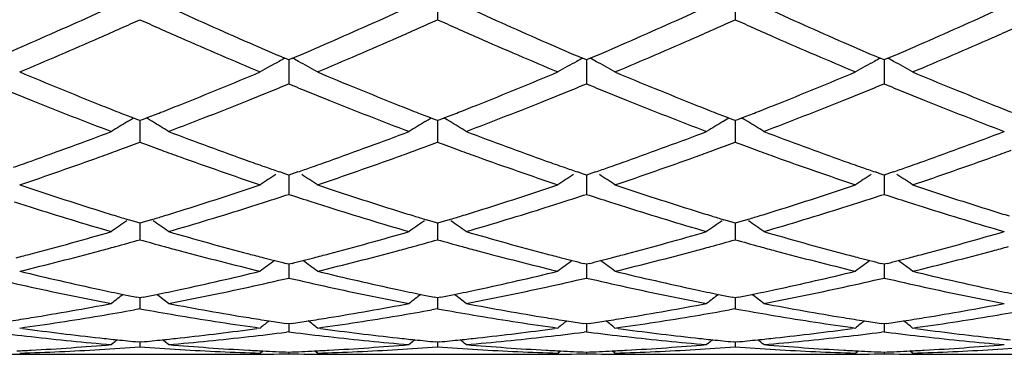
# Model space of a CAD drawing. Units: inches. Extents: x 3.9 to 17.9, y 3.5 to 15.1.
# Drawn here: x 16.8 to 17.1, y 5.9 to 6 of the extents above; entities that cross this region are included whole.
import ezdxf

# ---------------------------------------------------------------- set-up
doc = ezdxf.new("R2010")
doc.units = ezdxf.units.IN
doc.header["$LTSCALE"] = 1.21
doc.header["$MEASUREMENT"] = 0
doc.layers.get('0').update_dxf_attribs({"linetype": 'CONTINUOUS'})

msp = doc.modelspace()

# ---------------------------------------------------------------- linework, layer by layer
at = {"color": 7, "linetype": 'Continuous'}
for p, q in [((16.9164866572, 6.0349119661), (16.9164868593, 6.0254853641)), ((17.0202816083, 6.0349121074), (17.0202817227, 6.025485213200001)), ((16.8645893619, 6.011500566), (16.8632662151, 6.0120652608)), ((16.8659126081, 6.0120653439), (16.8645893619, 6.011500566)), ((16.9683846417, 6.011499671799999), (16.9670617635, 6.0120642377)), ((16.9697076592, 6.012064357000001), (16.9683846417, 6.011499671799999)), ((17.0721789888, 6.011499466), (17.0708561862, 6.0120639949)), ((17.0735019644, 6.0120641392), (17.0721789888, 6.011499466)), ((16.864589439, 6.0115008148), (16.864589391, 6.006363744500001)), ((16.9683847534, 6.0114999355), (16.9683846845, 6.0063639352)), ((17.0721791231, 6.0114997394), (17.0721790401, 6.006363975599999)), ((16.864589391, 6.006363744500001), (16.8645893615, 6.0031463014)), ((16.9683846845, 6.0063639352), (16.9683846417, 6.0031471654)), ((17.0721790401, 6.006363975599999), (17.0721789888, 6.003147364299999)), ((16.8083493287, 5.989981701900001), (16.8093542297, 5.990586491599999)), ((16.8093542297, 5.990586491599999), (16.8104573037, 5.991247153200001)), ((16.811940977, 5.990659157200001), (16.8104595122, 5.9912348474)), ((16.8126923425, 5.990367839), (16.811940977, 5.990659157200001)), ((16.8134437084, 5.990659157300001), (16.8126923425, 5.990367839)), ((16.8126923427, 5.990367936), (16.8126923427, 5.9860638357)), ((16.8149251732, 5.9912348475), (16.8134437084, 5.990659157300001)), ((16.8160304557, 5.990586491599999), (16.8149273816, 5.991247153300001)), ((16.8170353571, 5.9899817017), (16.8160304557, 5.990586491599999)), ((16.9121434189, 5.9899823981), (16.9131479648, 5.9905869384)), ((16.9131479648, 5.9905869384), (16.9142513695, 5.9912477565)), ((16.9157352224, 5.9906596801), (16.9142535944, 5.9912354629)), ((16.9164868591, 5.9903682406), (16.9157352224, 5.9906596801)), ((16.9164867034, 5.9903683988), (16.9164867925, 5.9860637818)), ((16.9172380655, 5.990659465499999), (16.9164868591, 5.9903682406)), ((16.9187198577, 5.9912352172), (16.9172380655, 5.990659465499999)), ((16.9198249932, 5.990586909099999), (16.9187220745, 5.9912475158)), ((16.9208304173, 5.9899817679), (16.9198249932, 5.990586909099999)), ((17.015938071, 5.9899822714), (17.0169428372, 5.9905869736)), ((17.0169428372, 5.9905869736), (17.0180462765, 5.9912478435)), ((17.0195301662, 5.9906597739), (17.0180485078, 5.9912355565)), ((17.0202817228, 5.990368371000001), (17.0195301662, 5.9906597739)), ((17.0202816343, 5.9903685026), (17.0202816848, 5.9860637612)), ((17.0210330329, 5.9906596514), (17.0202817228, 5.990368371000001)), ((17.0225147889, 5.9912354182), (17.0210330329, 5.9906596514)), ((17.023620176, 5.9905869597), (17.0225170175, 5.9912477058)), ((17.0246254387, 5.989981918300001), (17.023620176, 5.9905869597)), ((16.8126923427, 5.9860638357), (16.8126923427, 5.9828053843)), ((16.9164867925, 5.9860637818), (16.9164868593, 5.9828049991)), ((17.0202816848, 5.9860637612), (17.0202817227, 5.982804874099999)), ((16.8636189128, 5.9716843046), (16.861462408, 5.9724320385)), ((16.8645893619, 5.971349099999999), (16.8636189128, 5.9716843046)), ((16.8655600193, 5.971684400700001), (16.8645893619, 5.971349099999999)), ((16.8645894224, 5.971349120599999), (16.864589391, 5.9679140903)), ((16.867716465, 5.972432167999999), (16.8655600193, 5.971684400700001)), ((16.9674144277, 5.971683490499999), (16.9652583284, 5.972431065199999)), ((16.9683846417, 5.9713483763), (16.9674144277, 5.971683490499999)), ((16.9693551628, 5.9716836322), (16.9683846417, 5.9713483763)), ((16.9683847297, 5.9713484066), (16.9683846845, 5.967914095)), ((16.9715111608, 5.9724312523), (16.9693551628, 5.9716836322)), ((17.0712088268, 5.9716833028), (17.0690528427, 5.972430834500001)), ((17.0721789888, 5.9713482097), (17.0712088268, 5.9716833028)), ((17.0731495073, 5.971683467999999), (17.0721789888, 5.9713482097)), ((17.0721790945, 5.9713482462), (17.0721790401, 5.9679140925)), ((17.0753053926, 5.9724310586), (17.0731495073, 5.971683467999999)), ((16.864589391, 5.9679140903), (16.8645893615, 5.9646420691)), ((16.9683846845, 5.967914095), (16.9683846417, 5.964642757000001)), ((17.0721790401, 5.9679140925), (17.0721789888, 5.9646429153)), ((16.811580674, 5.9549451964), (16.8086806604, 5.9558204342)), ((16.8126923425, 5.9546117068), (16.811580674, 5.9549451964)), ((16.8138040114, 5.9549451965), (16.8126923425, 5.9546117068)), ((16.8126923427, 5.9546116259), (16.8126923427, 5.9520789378)), ((16.8167040249, 5.9558204343), (16.8138040114, 5.9549451965)), ((16.9153748645, 5.9549456233), (16.9124744619, 5.955821020599999)), ((16.9164868591, 5.954612017300001), (16.9153748645, 5.9549456233)), ((16.9164867401, 5.9546119727), (16.9164867925, 5.9520789785)), ((16.9175983493, 5.9549454171), (16.9164868591, 5.954612017300001)), ((16.9204988384, 5.9558206954), (16.9175983493, 5.9549454171)), ((17.0191698118, 5.9549456927), (17.0162693863, 5.9558210768)), ((17.0202817228, 5.954612117999999), (17.0191698118, 5.9549456927)), ((17.0202816552, 5.954612057699999), (17.0202816848, 5.952078986599999)), ((17.021393344, 5.9549455748), (17.0202817228, 5.954612117999999)), ((17.0242938254, 5.9558208933), (17.021393344, 5.9549455748)), ((16.8126923427, 5.9520789378), (16.8126923427, 5.948824957799999)), ((16.9164867925, 5.9520789785), (16.9164868593, 5.9488246662)), ((17.0202816848, 5.952078986599999), (17.0202817227, 5.948824571499999)), ((16.8645893619, 5.9403110243), (16.8634262707, 5.9406038856)), ((16.8657526867, 5.940603965599999), (16.8645893619, 5.9403110243)), ((16.8645894059, 5.9403108052), (16.864589391, 5.9387017704)), ((16.9683846417, 5.9403104973), (16.9672218335, 5.9406032784)), ((16.9695477957, 5.940603396799999), (16.9683846417, 5.9403104973)), ((16.9683847061, 5.940310283500001), (16.9683846845, 5.938701589)), ((17.0721789888, 5.940310376), (17.0710162394, 5.9406031395)), ((17.0733421372, 5.940603276799999), (17.0721789888, 5.940310376)), ((17.072179066, 5.9403101655), (17.0721790401, 5.938701543600001)), ((16.864589391, 5.9387017704), (16.8645893615, 5.9354932342)), ((16.9683846845, 5.938701589), (16.9683846417, 5.9354937211)), ((17.0721790401, 5.938701543600001), (17.0721789888, 5.935493833200001)), ((16.8126923425, 5.9285728932), (16.8115775793, 5.928797292300001)), ((16.8138071061, 5.928797292300001), (16.8126923425, 5.9285728932)), ((16.8126923427, 5.9285726637), (16.8126923427, 5.9279027474)), ((16.8126923427, 5.9279027474), (16.8126923427, 5.9247706507)), ((16.9164868591, 5.9285731013), (16.9153717583, 5.9287975814)), ((16.9164867782, 5.9285728886), (16.9164867925, 5.9279028812)), ((16.9164867925, 5.9279028812), (16.9164868593, 5.924770463200001)), ((16.9176014228, 5.9287974361), (16.9164868591, 5.9285731013)), ((17.0202817228, 5.9285731689), (17.0191667095, 5.928797627200001)), ((17.0202816767, 5.9285729488), (17.0202816848, 5.9279029176)), ((17.0202816848, 5.9279029176), (17.0202817227, 5.9247704023)), ((17.0213964275, 5.9287975441), (17.0202817228, 5.9285731689)), ((16.812692343, 5.9247706507), (16.810738758, 5.924419274500001)), ((16.812692343, 5.9247706507), (16.8146459271, 5.9244192747)), ((16.9164868593, 5.924770463200001), (16.9145332981, 5.9244190759)), ((16.9164868593, 5.924770463200001), (16.9184401476, 5.924419181799999)), ((17.0202817226, 5.9247704024), (17.0183282423, 5.9244190373)), ((17.0202817226, 5.9247704024), (17.0222350399, 5.9244190987)), ((16.8645893619, 5.9195062727), (16.8636263912, 5.9196496689)), ((16.8645893883, 5.919506124500001), (16.8645893615, 5.9167515616)), ((16.8655525663, 5.919649714099999), (16.8645893619, 5.9195062727)), ((16.9683846417, 5.9195059614), (16.9674219198, 5.9196493152)), ((16.9693477088, 5.919649382), (16.9683846417, 5.9195059614)), ((16.9683846806, 5.919505813200001), (16.9683846417, 5.91675183)), ((17.0721789888, 5.9195058897), (17.0712163213, 5.9196492338)), ((17.0731420568, 5.9196493116), (17.0721789888, 5.9195058897)), ((17.0721790354, 5.9195057416), (17.0721789888, 5.9167518918)), ((16.771887158, 5.9179229239), (16.7707612527, 5.9180778907)), ((16.8546234327, 5.9180778908), (16.8534975274, 5.9179229239)), ((16.8645893615, 5.9167515616), (16.8637486736, 5.9166443687)), ((16.8645893615, 5.9167515616), (16.8654301047, 5.916644354)), ((16.8756818405, 5.9179229425), (16.8745559948, 5.9180778908)), ((16.9584207551, 5.9180778907), (16.957294907, 5.917922935499999)), ((16.9683846417, 5.91675183), (16.9675439016, 5.916644631)), ((16.9683846417, 5.91675183), (16.9692254668, 5.9166446089)), ((16.9794752893, 5.9179229555), (16.9783494937, 5.9180778907)), ((17.0622155799, 5.9180778907), (17.0610897673, 5.9179229425)), ((17.072178989, 5.9167518917), (17.0713382186, 5.916644689400001)), ((17.072178989, 5.9167518917), (17.0730198467, 5.916644665)), ((17.0832693276, 5.9179229672), (17.0821435793, 5.9180778907)), ((16.8126923425, 5.9131909457), (16.8119831763, 5.9132584075)), ((16.8134015092, 5.9132584075), (16.8126923425, 5.9131909457)), ((16.8126923427, 5.9131904065), (16.8126923427, 5.9115104044)), ((16.9164868591, 5.913191043899999), (16.915777398, 5.913258538200001)), ((16.9164868207, 5.9131905048), (16.9164868593, 5.911510327699999)), ((16.9171958191, 5.9132584793), (16.9164868591, 5.913191043899999)), ((17.0202817228, 5.9131910758), (17.01957235, 5.913258560599999)), ((17.0202817008, 5.913190536599999), (17.0202817227, 5.9115103029)), ((17.020990809, 5.913258527000001), (17.0202817228, 5.9131910758)), ((16.8546234329, 5.9093369319), (16.8555763717, 5.910117068)), ((16.8645893679, 5.9096850924), (16.8645893615, 5.909093299099999)), ((16.8745559949, 5.9093369319), (16.8736029399, 5.910117124099999)), ((16.958420755, 5.9093369319), (16.9593734775, 5.910116875700001)), ((16.9683846509, 5.9096850083), (16.9683846417, 5.909093339299999)), ((16.9783494936, 5.9093369319), (16.9773966106, 5.9101169581)), ((17.0622155796, 5.9093369319), (17.0631682633, 5.910116836599999)), ((17.0721789998, 5.909684989), (17.0721789888, 5.9090933486)), ((17.0821435792, 5.9093369319), (17.0811907047, 5.910116931799999)), ((16.7988501999, 5.908919502100001), (16.8265344856, 5.908919502100001)), ((16.9026460986, 5.908919502100001), (16.9303297116, 5.908919502100001)), ((17.0064408716, 5.908919502100001), (17.0341238043, 5.908919502100001)), ((17.1102362599, 5.908919502100001), (17.1379166735, 5.908919502100001))]:
    msp.add_line(p, q, dxfattribs=at)
for centre, radius, start, end in [((15.9897188487, 7.816820653), 1.9631003215, 293.5722592711, 294.4655433826), ((17.6252289302, 7.793399764099999), 1.9374599904, 245.5285455244, 246.4336516791), ((16.0913224223, 7.8217076291), 1.968455116, 293.5737789265, 294.4646306992), ((17.7271593807, 7.789110630700001), 1.9327838764, 245.5261779608, 246.433468857), ((16.1954380725, 7.820873773400001), 1.9675633949, 293.5749417762, 294.4661913809), ((17.8314393012, 7.7901245817), 1.9339075078, 245.5255541609, 246.4322997005), ((16.2992988484, 7.820651994199999), 1.9673336278, 293.5757471055, 294.4670804833), ((16.0259281878, 7.779725282999999), 1.9225901593, 293.7001925433, 293.9386871122), ((16.0102213068, 7.815093161799999), 1.9612889052, 293.9388317036, 294.1517602396), ((17.6151672298, 7.8151017398), 1.9612983079, 245.8482396459, 246.0611671464), ((17.5994540562, 7.779719693500001), 1.9225840599, 246.0613117964, 246.2998070712), ((16.131701244, 7.775227096699999), 1.9176766242, 293.700104942, 293.9391428216001), ((16.1163598287, 7.8097712478), 1.9554742085, 293.93928508, 294.1528875462), ((17.7172736727, 7.8115373252), 1.9573556469, 245.8506428841, 246.0640123342), ((17.7035511898, 7.780633670299999), 1.9235423003, 246.0641386362, 246.3025418382), ((16.2361867379, 7.7737265255), 1.9160249714, 293.6992212483, 293.9384797068), ((16.2211530047, 7.8075789237), 1.9530654625, 293.9386193318, 294.1524786154), ((17.8195765445, 7.8081149579), 1.9536225374, 245.8495087667, 246.0632918766), ((17.8051694896, 7.77567075), 1.9181233849, 246.0634252665, 246.3024824371), ((16.3404845251, 7.7726660838), 1.9148520247, 293.6981775622, 293.9375568985), ((16.0620302069, 7.6972784752), 1.8325855773, 292.7516990373, 293.702767064), ((17.5633549643, 7.6972796228), 1.8325868233, 246.2972333976, 247.2483008329), ((16.1669403524, 7.694750362100001), 1.8298228094, 292.7501053982, 293.7026246978), ((17.6688385829, 7.7013368446), 1.8369805062, 246.2999122881, 247.2487374468), ((16.2707662387, 7.694752656), 1.8298124005, 292.749142395, 293.7016963085), ((17.772123597, 7.7001938917), 1.8357293242, 246.300132283, 247.2496153621), ((16.3744151164, 7.6951705275), 1.830253916, 292.7482759398, 293.7006037646), ((16.0360858713, 7.711217567999999), 1.8477667325, 293.1365857292, 293.5639875665), ((17.5850098714, 7.7012827571), 1.836945741, 246.4347535612, 246.8646730404), ((16.1393655914, 7.712294962000001), 1.8489595241, 293.1381271304, 293.5652137912), ((17.6876904008, 7.6987137437), 1.8341461745, 246.4345688952, 246.86518455), ((16.24432526, 7.709548466), 1.8459772278, 293.1383726252, 293.5661706007), ((17.7898530496, 7.694905527), 1.8300033092, 246.4337339423, 246.8653227422), ((16.3488011592, 7.7079313984), 1.8442226053, 293.1386392024, 293.5668429989), ((17.1438503412, 5.495293314900001), 0.5880393536, 118.4998217031, 118.7232842838), ((16.5853514218, 5.4953069499), 0.5880164977000001, 61.2780242291, 61.50151238600001), ((17.2477637368, 5.4950773876), 0.5882844472, 118.49992061, 118.7232566862), ((16.6890888747, 5.4951902864), 0.5881456420000001, 61.27853238830001, 61.50195889640001), ((17.3516371219, 5.4949334104), 0.5884484447, 118.4999983281, 118.7232618042), ((16.792797109, 5.4950245383), 0.5883321835, 61.2789370448, 61.5022844615), ((17.1417671336, 5.4990628694), 0.5837324452, 119.0942702413, 119.4661835705), ((17.1428712262, 5.4970783075), 0.5860034596, 118.7232056487, 119.0942496988), ((16.5863329804, 5.4970965207), 0.5859754146, 60.90702495539999, 61.2781018187), ((16.5874654261, 5.499131993200001), 0.5836461269, 60.53501963080002, 60.90701150409999), ((17.2456852161, 5.4988385145), 0.5839871822, 119.0940108892, 119.4656711586), ((17.2467860283, 5.4968598165), 0.5862514775, 118.7231781231, 119.0939898648), ((16.6900771271, 5.4969920991), 0.5860906064, 60.90767671260001, 61.27861049739999), ((16.6912174504, 5.499041785599999), 0.5837450676, 60.53583059570001, 60.90766317170001), ((17.3495637484, 5.4986852406), 0.5841618062, 119.0938926195, 119.465424422), ((17.3506616303, 5.496711797100001), 0.5864200851, 118.723183435, 119.0938715143), ((16.7937941589, 5.4968424211), 0.5862588274, 60.9082008462, 61.2790158409), ((16.7949450129, 5.4989110791), 0.5838915903999999, 60.5364559167, 60.9081872562), ((17.4192994888, 7.5537466122), 1.6769431344, 247.2482978042, 248.2801318607), ((16.1980018046, 7.5735190363), 1.6983032245, 291.7263574017, 292.7452133556), ((17.5239879431, 7.5559955516), 1.6793627159, 247.249852849, 248.2802174206), ((16.3031084601, 7.570430469), 1.6949486125, 291.7238528954, 292.7447615398), ((17.6278447625, 7.5562194438), 1.6795936765, 247.2508144255, 248.2810695184), ((16.4070113635, 7.5702062992), 1.6947000889, 291.7232510693, 292.7443218905), ((17.7315648599, 7.5561089305), 1.6794631496, 247.2516842704, 248.2820242999), ((16.2212083694, 7.565471092), 1.6896147053, 292.1219429539, 292.3823545858), ((17.5077618108, 7.5648521287), 1.688962963, 247.6161914325, 247.8767195758), ((16.3241913173, 7.567474897), 1.691776076, 292.1219367125, 292.3819631728), ((17.6125756431, 7.567303551799999), 1.6916167555, 247.6158997101, 247.8759715749), ((16.4267906895, 7.5703903836), 1.6949267651, 292.1222602010999, 292.3817898092), ((17.7170015123, 7.5688197487), 1.6932590181, 247.6156755431, 247.8754876204), ((17.3919996431, 7.535533339400001), 1.6572953558, 247.8782765616, 248.1344385928), ((16.2333831797, 7.5355379409), 1.6573003199, 291.8655618265, 292.1217231844), ((17.4952921158, 7.5341960548), 1.6558678257, 247.8769452947001, 248.1332719673), ((16.3362600932, 7.537802369700001), 1.6597430588, 291.865848093, 292.121720014), ((17.5998687339, 7.5360654104), 1.6578930699, 247.8762005542, 248.1322779306), ((16.4387580364, 7.5409676645), 1.6631633624, 291.8666915986, 292.122046329), ((17.7041074656, 7.5371223051), 1.6590393698, 247.8757195667, 248.1316248475), ((17.363359243, 7.4635283562), 1.5798038639, 248.1258504159, 249.2143140582), ((17.3949638043, 7.492874900199999), 1.6113871736, 248.2830200161, 248.5371809418), ((16.2304230314, 7.4928695124), 1.6113813725, 291.4628180044, 291.7169799059999), ((16.2556624673, 7.4798234048), 1.5972963983, 290.7916460912, 291.8681891474999), ((17.472497484, 7.4771958864), 1.5944788316, 248.1305757892, 249.209018097), ((17.499924745, 7.4958044895), 1.6145399206, 248.2830588832, 248.5366406343), ((16.3344845156, 7.4923902416), 1.6108376054, 291.460238097, 291.7145203978), ((16.3584285552, 7.482365016799999), 1.600037655, 290.7937772625, 291.86846804), ((17.5765709829, 7.4778099098), 1.5951516766, 248.1295213039, 249.2074995845), ((17.6041432396, 7.4969303179), 1.6157426297, 248.2838637881, 248.5372748458), ((16.4368974379, 7.495854659), 1.614567192, 291.4609102075, 291.7145806285), ((16.4625292675, 7.481518134400001), 1.5991374985, 290.7943180437, 291.8695908068), ((17.6804680559, 7.4780145174), 1.5953797597, 248.1288291961, 249.2066274238), ((17.7082573508, 7.4978022485), 1.6166706107, 248.2847659509, 248.5380006075), ((17.3860208399, 7.470139920499999), 1.5869565392, 248.5373306641, 248.734972236), ((16.2393625511, 7.4701432887), 1.5869601473, 291.2650272103, 291.4626683402), ((17.491042973, 7.4732256515), 1.5902769904, 248.5367883895, 248.7340528185), ((16.3424014506, 7.4722609837), 1.5892074211, 291.2627345594, 291.4601058379), ((17.5953735035, 7.4746355619), 1.5917850755, 248.5374205218, 248.7344916545), ((16.4453031012, 7.474483493999999), 1.591602396, 291.2636907857, 291.4607703079), ((17.1039699205, 5.4999145276), 0.572326279, 121.0994146925, 121.7588299173), ((16.5214218798, 5.499926165900001), 0.5723126384, 58.24116245050001, 58.90059335279999), ((17.2075337289, 5.5002687384), 0.5719046282, 121.0979535125, 121.7580101694), ((16.6252863872, 5.5000727229), 0.5721513314, 58.2393736366, 58.8989710319), ((17.3112948636, 5.500348513400001), 0.5718188978000001, 121.099212913, 121.7593199677), ((16.7291870227, 5.5002459013), 0.57194862, 58.23921717760001, 58.89907676970001), ((16.2731569167, 7.3817069628), 1.4922860571, 289.6418408242, 290.7856576812), ((17.3469573314, 7.3673929267), 1.4770333288, 249.208436152, 250.3640652499), ((16.3759861552, 7.3843039181), 1.4950558946, 289.6431651981, 290.7848591798), ((17.4499209195, 7.365053602200001), 1.4745512948, 249.2063645678, 250.3639291795), ((16.4799332415, 7.3838026841), 1.494533363, 289.6441500038, 290.7862321376), ((17.5539234467, 7.3655593924), 1.4750977203, 249.2058127051, 250.3629230067), ((16.5837628877, 7.3836497019), 1.4943774765, 289.6448414471, 290.7870145663), ((16.2933657427, 7.3805795577), 1.4911313684, 290.0715546409, 290.3819583673), ((17.3320207017, 7.3805842866), 1.4911364137, 249.618041579, 249.9284442364), ((16.3982034905, 7.3776986687), 1.4880678747, 290.0718315413, 290.3829323649), ((17.4350673587, 7.3787277922), 1.489136051, 249.6201422529, 249.9309776398), ((16.502438317, 7.3765412671), 1.4868298242, 290.0712216797, 290.3825722882), ((17.5382053384, 7.3768863036), 1.487181194, 249.6191607724, 249.9304144067), ((16.3026893472, 7.3550900385), 1.4639901617, 289.8048507301, 290.0711829332), ((17.3226938385, 7.3550858602), 1.4639857224, 249.9288160755, 250.1951490207), ((16.4073312644, 7.3527449902), 1.4614971721, 289.8047725279, 290.0714657924), ((17.4267805875, 7.3560697318), 1.4650101686, 249.9313077633, 250.1974929925), ((16.5114030632, 7.3520324795), 1.460732942, 289.8040091289001, 290.0708621111), ((17.5295679742, 7.3532704153), 1.4620353363, 249.9307599908, 250.1974589226), ((16.615394101, 7.3515547125), 1.4602171427, 289.8030964865, 290.0700082567), ((16.2942228327, 7.323321085), 1.4302164541, 289.3712296605, 289.6332540878), ((16.3193967896, 7.308489424299999), 1.4144851032, 288.6086023207, 289.8076811207), ((17.3059881032, 7.3084900316), 1.4144857448, 250.1923192454, 251.3913975716), ((17.3311632385, 7.323325005), 1.4302206119, 250.3667464989, 250.6287700547), ((16.3977399322, 7.3240160775), 1.4309637786, 289.3724815748, 289.6343014815999), ((16.4236771085, 7.3071525325), 1.4130631554, 288.6072404681, 289.8075475124), ((17.4105373253, 7.3107506866), 1.4168681464, 250.1946456232, 251.3917529343), ((17.4343934027, 7.3217309011), 1.4285300423, 250.366583218, 250.6290218733), ((16.5020363755, 7.322552057999999), 1.4294170477, 289.372927029, 289.6351061125), ((16.5274787358, 7.3071915593), 1.4130975488, 288.6064232129, 289.8067404061), ((17.5141111188, 7.310152305800001), 1.4162305175, 250.1948408887, 251.3925028198), ((17.5373677962, 7.319376806), 1.4260373963, 250.3658401601, 250.6287482184), ((16.6061158267, 7.3217099604), 1.4285281723, 289.3733317608, 289.6356793705), ((16.6312026127, 7.3074568358), 1.4133713613, 288.6056894032, 289.8057813446), ((17.1688576077, 5.497248954400001), 0.5659552116, 123.0646740657, 123.7264196363), ((17.3256200769, 7.3075681946), 1.4135172079, 250.6288925866, 250.8300851285), ((16.4034264431, 7.307852900399999), 1.4138294653, 289.1711941487, 289.3723561044), ((16.5603699129, 5.4972978356), 0.5658878549, 56.2748822863, 56.9367866596), ((17.2727855531, 5.4970434577), 0.5661986486, 123.0645389456, 123.7258672733), ((17.4289429276, 7.3062373712), 1.4121057573, 250.6291428884, 250.8304971087), ((16.5077649971, 7.30626962), 1.4121562574, 289.1714351068, 289.3728000919), ((16.6641174781, 5.4972134601), 0.5659835337, 56.27575719910001, 56.9374458443), ((17.3766710533, 5.496902893300001), 0.5663659014, 123.0644990773, 123.7256013215), ((17.5320416541, 7.3042369536), 1.4099880065, 250.6288668837, 250.8305140962), ((16.6118888703, 7.3053016412), 1.4111338927, 289.1716972785, 289.3732036273), ((16.767837537, 5.4970905548), 0.5661268558, 56.2764319535, 56.9379469738), ((17.1922501464, 7.219774459299999), 1.3208747691, 251.3915973261, 252.6663663156), ((16.4291674904, 7.2320048149), 1.3337316277, 287.339778399, 288.6022583424), ((17.296437401, 7.221034796100001), 1.3221944679, 251.3929050843, 252.6664254382), ((16.533525001, 7.2303687792), 1.3320023672, 287.3377015709, 288.6018698423), ((17.4002647187, 7.2211941873), 1.3223563185, 251.3937199647, 252.6671270252), ((16.6373633485, 7.230266662000001), 1.3318917016, 287.3372063443, 288.6014966754), ((17.504033431, 7.2211722641), 1.3223274456, 251.3944588279, 252.667902536), ((16.4509436788, 7.2262689582), 1.3277067289, 287.786682307, 288.152604291), ((17.2781276733, 7.2258504922), 1.3272756389, 251.8461720915, 252.2122364491), ((16.5543797483, 7.2273875002), 1.3288808593, 287.7867807678, 288.1523053428), ((17.382358822, 7.227159889199999), 1.3286550083, 251.845895285, 252.2115133527), ((16.6576523114, 7.228989485900001), 1.3305655253, 287.7871228704, 288.1521665208), ((17.4864211335, 7.227962650199999), 1.3295011497, 251.8456989647, 252.2110741681), ((17.168395979, 7.2074605062), 1.3079507144, 252.2137813806, 252.4855530527), ((16.4569878517, 7.207463182000001), 1.3079535234, 287.5144472628, 287.786218467), ((17.2719565099, 7.2066508834), 1.3071086332, 252.2127108548, 252.4845825243), ((16.5603815977, 7.208713443), 1.3092660053, 287.5147054438, 287.7863216551), ((17.3760797409, 7.2076253066), 1.3081360743, 252.2119947413, 252.4837380978), ((16.6636184362, 7.2104269049), 1.3110677319, 287.51541287, 287.7866678909), ((17.4800578979, 7.208166754500001), 1.308707686, 252.2115614562, 252.4831922374), ((17.1547566961, 7.1636472161), 1.2620638816, 252.477451, 253.8036291637), ((17.1807715005, 7.183208387200001), 1.2825494139, 252.6691821812, 252.9351605963), ((17.1770940377, 7.1712365978), 1.270025538, 252.9352684134, 253.1370484662), ((16.448290432, 7.171237359400001), 1.2700263293, 286.8629508783, 287.0647308118), ((16.4446142476, 7.1832049878), 1.2825458523, 287.0648385913, 287.3308178208), ((16.4675357815, 7.1738508273), 1.2727250416, 286.2019254639, 287.5169940996), ((17.2612032898, 7.1723862622), 1.2711963431, 252.4819816045, 253.7986270168), ((17.28506514, 7.184806993500001), 1.2842237159, 252.669204976, 252.9347273342), ((17.2814059729, 7.172895054700001), 1.2717624245, 252.9348340568, 253.1363756583), ((16.5518464297, 7.1721756802), 1.2709933311, 286.8609868233, 287.0626176444), ((16.5485455144, 7.182923063), 1.2822362077, 287.06271431, 287.3288055360001), ((16.5708967312, 7.175205457000001), 1.2741469241, 286.203662978, 287.517250553), ((17.3651105872, 7.1726743317), 1.2715042655, 252.4810844312, 253.7973957059), ((17.3890426238, 7.1854430498), 1.2848853249, 252.6698662139, 252.9352759641), ((17.3854227901, 7.173658751900001), 1.2725575973, 252.9353814505, 253.136788857), ((16.6552141987, 7.1735302444), 1.2724133898, 286.8617080916001, 287.0631201389), ((16.6517286312, 7.184878487200001), 1.2842848594, 287.0632219189, 287.3288551744), ((16.6748271887, 7.174705716699999), 1.273629309, 286.2040961435, 287.5181868257), ((17.4689439345, 7.1727556187), 1.2715934697, 252.4805046863, 253.7966894042), ((17.4929769733, 7.1859468488), 1.285407649, 252.6705964201, 252.9358574424), ((17.1296836138, 5.4911614961), 0.5647744661, 124.7084010448, 125.374059019), ((16.4957055658, 5.491167901), 0.5647666418999999, 54.6259365777, 55.2916037355), ((17.2332242549, 5.4915018479), 0.5643510271, 124.7068846936, 125.3731968584), ((16.599579555, 5.4913116892), 0.5646035509, 54.6240425094, 55.28988437189999), ((17.3369827694, 5.491576975599999), 0.5642685642, 124.7082181941, 125.3745803248), ((16.7034886336, 5.491474785299999), 0.5644046741, 54.62387806259999, 55.2899830796), ((16.4654517966, 7.1128698129), 1.2091873301, 284.8215421294, 286.1962774773), ((17.1574544357, 7.103938186900001), 1.1999188776, 253.7984127969, 255.1837675634), ((16.5688437647, 7.1142978089), 1.210670427, 284.8225936232, 286.1956394203), ((17.2608978326, 7.1026046859), 1.1985402902, 253.7967573112, 255.183689907), ((16.6727101811, 7.1139685322), 1.2103343384, 284.8233373865, 286.1967469601), ((17.3647741415, 7.102849890599999), 1.1987983707, 253.7963078435, 255.1829084821), ((16.7765235336, 7.1138520317), 1.2102168975, 284.8238721091, 286.1973784822), ((16.4858228447, 7.1109538648), 1.207222956, 285.2891500889, 285.7095855478), ((17.139562492, 7.1109561738), 1.207225355, 254.2904143927, 254.7108489935), ((16.5900515945, 7.1093507466), 1.205562427, 285.2892527337, 285.7103445619), ((17.243083536, 7.1101157875), 1.2063425954, 254.2921143433001, 254.7128738334), ((16.6940229854, 7.108745913), 1.2049324803, 285.2887507126001, 285.7100504452999), ((17.346591902, 7.1090364251), 1.2052260694, 254.2913349144, 254.7124985301), ((16.4750125028, 7.0773612619), 1.1724145391, 284.5496879622, 284.8137630264), ((16.4975496865, 7.0673920279), 1.1621100669, 283.5974916095, 285.0198584547), ((16.4901789306, 7.095065054), 1.1907478341, 285.0173261052, 285.2885637327), ((17.1352050688, 7.0950624866), 1.1907451766, 254.7114355318, 254.9826736866), ((17.1278350785, 7.0673923497), 1.1621103983, 254.9801417905, 256.4025083121999), ((17.1503728081, 7.0773636587), 1.1724170161, 255.1862375026, 255.4503118789), ((16.5786950571, 7.077713185299999), 1.1727830302, 284.5506698604, 284.8145749943), ((16.6015371509, 7.066685241599999), 1.1613777821, 283.5964479205, 285.0197400402001), ((16.5943191778, 7.093784958600001), 1.1894222325, 285.0172564179, 285.2886763798), ((17.2391593699, 7.095800405299999), 1.1914991079, 254.7134015979, 254.9845202229), ((17.2319438126, 7.0687012013), 1.1634557773, 254.9819754992, 256.4027558791), ((17.2539333522, 7.0764707594), 1.1714943376, 255.1861315505, 255.450548997), ((16.6826982058, 7.076879842799999), 1.1719246682, 284.5509837836, 284.8151794134), ((16.7053296324, 7.0667427715), 1.161433939, 283.5958295306, 285.0191025555), ((16.6982198728, 7.0934374705), 1.1890591651, 285.0166544047, 285.2881835643), ((17.3425299698, 7.0942189229), 1.1898619054, 254.7130464645, 254.9845009512), ((17.3356514118, 7.068390157000001), 1.1631329446, 254.9821349929, 256.4033300427), ((17.3573846066, 7.0751268542), 1.1701074492, 255.1855567984, 255.4503013568), ((16.7866101596, 7.0763993302), 1.1714301024, 284.5513075391, 284.8156212327), ((16.8090908928, 7.066926203), 1.1616199467, 283.5952764007999, 285.0183332932), ((16.8020874445, 7.0932230949), 1.1888334059, 285.0159219787, 285.2874571697), ((17.1924282407, 5.4850857586), 0.5648995778, 126.0894330345, 126.7261416769), ((17.1482548642, 7.0692102147), 1.1639929831, 255.4503964204, 255.6455604035), ((17.1465260382, 7.0624549661), 1.1570200193, 255.6455650844, 255.837070909), ((16.5826317964, 7.0624568962), 1.1570269817, 284.1639208824, 284.3554266062), ((16.580862804, 7.0693685911), 1.1641614657, 284.3554314228, 284.5505834832), ((16.5368009791, 5.4851301501), 0.5648342228000001, 53.27521381939999, 53.91204262479999), ((17.2963653527, 5.4848889412), 0.5651409206, 126.0892640742, 126.7255685571), ((17.2518492422, 7.068447450700001), 1.1632047662, 255.4506325124, 255.645890287), ((17.2501483008, 7.061800999500001), 1.1563441164, 255.6458948941, 255.837475648), ((16.6866553875, 7.0615446724), 1.1560871326, 284.1639973516, 284.3556209801), ((16.6848777564, 7.0684900204), 1.1632563606, 284.3556258449001, 284.5508966245), ((16.6405452202, 5.4850491338), 0.5649286135, 53.27612302080001, 53.91273140680001), ((17.400257242, 5.484754289800001), 0.565306888, 126.0892024466, 126.7252927669), ((17.3553476569, 7.0672852498), 1.1620056024, 255.4503831868, 255.6458339506), ((17.3536847828, 7.060787574299999), 1.1552985213, 255.6458384636, 255.8375827923), ((16.7905915775, 7.060970573), 1.1554958924, 284.1641419186, 284.3558552763), ((16.7888033005, 7.067957394900001), 1.1627079389, 284.3558601895, 284.5512197322001), ((16.7442594566, 5.4849305278), 0.565071426, 53.27682471250001, 53.913257071), ((17.0308658751, 7.0132448605), 1.1063991377, 256.4030054300001, 257.8878643091), ((16.5928364507, 7.0206172789), 1.1139604439, 282.1171756131, 283.5919549678), ((17.1348135679, 7.013957219400001), 1.1071274891, 256.4039786318, 257.8878910997), ((16.6968420452, 7.019780732899999), 1.1130983812, 282.1156699417, 283.5916540357), ((17.2386246409, 7.0140804413), 1.1072513893, 256.4045936202, 257.8883927233), ((16.800651002, 7.0197456313), 1.1130609416, 282.1153161989, 283.5913715684), ((17.3424140193, 7.014107011799999), 1.1072761088, 256.4051535518, 257.8889329404), ((17.0102492723, 7.0101645301), 1.1032432491, 256.9318616534, 257.6759816536), ((16.6143578655, 7.013615884199999), 1.1067810308, 282.3252074875, 283.0669490211), ((17.1147574346, 7.0132642571), 1.1064241694, 256.932133434, 257.6740527879), ((16.7180089981, 7.014253167000001), 1.1074339281, 282.3254118339, 283.0667649532), ((17.2187036072, 7.013893175800001), 1.1070704442, 256.9318801894, 257.6733860324), ((16.8216013439, 7.0151317361), 1.1083353092, 282.3259276621, 283.0666700408), ((17.3225876586, 7.014266008099999), 1.1074537947, 256.9317195251, 257.6729630728), ((17.0037358221, 6.9798250204), 1.0722126528, 257.6699802669, 259.1948677535), ((17.0257581438, 6.9896318965), 1.0822400939, 257.8899513472, 258.3302159469), ((17.15038815, 5.478210968200001), 0.5673972274, 127.2620969762, 127.7869047706), ((17.0238822912, 6.9805743382), 1.0729903285, 258.3304828302, 258.5879995116), ((16.6015020751, 6.9805759357), 1.0729919575, 281.4120003177001, 281.6695166071), ((16.5996268211, 6.9896306036), 1.0822387712, 281.6697834045, 282.110048636), ((16.4750009222, 5.4782166768), 0.5673900281, 52.213092102, 52.7379065616), ((16.6204105043, 6.985875221000001), 1.0783877436, 280.8094983742, 282.3256533624), ((17.1086059626, 6.9850728074), 1.0775693887, 257.6736043315, 259.1909043749), ((17.1297368695, 6.990487062200001), 1.0831145845, 257.8899570786, 258.3297651412), ((17.2539151957, 5.4785392925), 0.5669749814, 127.2607295432, 127.7860183316), ((17.1278637007, 6.981442774500001), 1.0738783582, 258.3300309079999, 258.5873723331), ((16.7051299497, 6.981518437999999), 1.0739486182, 281.4107569218, 281.6680733681), ((16.7034263468, 6.989745378899999), 1.0823500942, 281.6683152462, 282.1085953757), ((16.5788666239, 5.4783394223), 0.5672495754, 52.2111557848, 52.736100859), ((16.7240521192, 6.986555155800001), 1.0790843415, 280.8107165021, 282.3258730762), ((17.2124370122, 6.985175244400001), 1.0776767422, 257.6729236711, 259.190050579), ((17.2336054702, 6.9908749598), 1.0835093395, 257.8904313202, 258.3301006182), ((17.3576758274, 5.4786066955), 0.5669005672999999, 127.2620924145, 127.7874357666), ((17.2317481285, 6.9819068145), 1.0743508831, 258.3303639034, 258.5875912399), ((16.8088089915, 6.9820366046), 1.0744793792, 281.41135295, 281.6685453356), ((16.8070144432, 6.990702381799999), 1.0833290163, 281.6687998024, 282.1086461994), ((16.6827840377, 5.4784996996), 0.5670480633, 52.21098634810001, 52.73614237989999), ((16.8278995199, 6.9862527207), 1.0787774946, 280.8110093069, 282.3265585466), ((17.3162418966, 6.9851863808), 1.0776898342, 257.6724957154, 259.1895620792), ((17.3374591826, 6.9911974604), 1.0838369007, 257.8909397336001, 258.3304433032), ((16.6073335902, 6.9504386375), 1.0422952586, 279.2443354745, 280.8049593234), ((17.0171525314, 6.945355410299999), 1.0371337036, 259.1911569625, 260.7595482738), ((16.7109935441, 6.951175891799999), 1.0430443274, 279.2450338705, 280.8045298417), ((17.1208275194, 6.9446204137), 1.0363892801, 259.1900425893, 260.7595388747), ((16.8148181277, 6.9509478297), 1.0428147895, 279.2454746297, 280.8052898951), ((17.2246456898, 6.9447100741), 1.0364816459, 259.1897282816, 260.7590442161999), ((16.9186216593, 6.9508526444), 1.0427193931, 279.2458097902, 280.8057237773), ((16.6281464509, 6.9451288068), 1.0369126771, 279.4679856417999, 280.1422277324), ((16.9972382519, 6.94512887), 1.0369127423, 259.8577719209, 260.532013896), ((16.7320720793, 6.9443564029), 1.036129455, 279.4679060705, 280.1426114695), ((17.1010167394, 6.9451674176), 1.0369480088, 259.8590036128, 260.5333219719), ((16.8359118203, 6.9441306446), 1.035899374, 279.4674944832, 280.1423709971), ((17.204695541, 6.944470719400001), 1.0362418363, 259.8585404488, 260.5332900867), ((16.9397388963, 6.943990850700001), 1.035756271, 279.4669820157, 280.1419655349), ((16.6108435689, 6.9294898909), 1.0210547333, 278.8321455141, 279.2387756181), ((16.6314977142, 6.9249540498), 1.0164614764, 277.8747593782, 279.4687221119), ((16.9938869924, 6.924954197100001), 1.0164616251, 260.5312779844, 262.1252405797), ((17.0145412864, 6.9294909626), 1.0210558184, 260.761224776, 261.1678543016), ((17.2096105619, 5.4730453818), 0.5692712849, 128.1744902716, 128.5781601319), ((17.0135499392, 6.9231202519), 1.0146084374, 261.167935149, 261.5025766919), ((16.7156246687, 6.923074992799999), 1.0145642732, 278.4980443079, 278.8327090344), ((16.7146109834, 6.9295887773), 1.0211564613, 278.8327916492, 279.2392923546), ((16.519626539, 5.4730957372), 0.5691959554, 51.42321748659999, 51.8269743618), ((16.7353483418, 6.9246329674), 1.0161357651, 277.8741184029, 279.4686264547), ((17.0977830494, 6.9256831549), 1.0171972363, 260.5324769295001, 262.1253571552), ((17.1182654142, 6.9290551736), 1.0206146104, 260.761190368, 261.1681266427), ((17.3135554176, 5.472851127), 0.5695151445000001, 128.1741646455, 128.5775768117), ((17.1172914164, 6.922795787899999), 1.0142798981, 261.16820634, 261.5028910986), ((16.819490145, 6.9226056311), 1.0140899995, 278.4980301534, 278.8327882101), ((16.8184748357, 6.9291297589), 1.0206926577, 278.8328712819, 279.2396472197), ((16.6233715681, 5.473020255900001), 0.5692851886, 51.4241409111, 51.8277628989), ((16.8391388288, 6.9247024472), 1.0162050024, 277.8737499466, 279.4682078477), ((17.2015528418, 6.925547757), 1.0170596856, 260.5325889761, 262.1257090235), ((17.2219546011, 6.9283681425), 1.0199196516, 260.7608342911001, 261.1680580541), ((17.417453055, 5.472717752), 0.5696835236, 128.1740195645, 128.577295837), ((17.2210060755, 6.9222725123), 1.0137506641, 261.1681358059, 261.50297928), ((16.9233274281, 6.9223093299), 1.0137906763, 278.498104297, 278.8329488469), ((16.922308323, 6.9288577156), 1.0204178875, 278.8330323547, 279.2399234675), ((16.7270859704, 5.4729090064), 0.5694218482, 51.42485275520001, 51.8283697315), ((16.9429202142, 6.9248365525), 1.0163395832, 277.8734234962, 279.4676863462), ((16.885984024, 6.8950787939), 0.9863043915, 262.7571785053, 263.5258358526), ((16.9060667054, 6.8963755779), 0.9876101189000001, 262.1914814428, 263.7597035108), ((16.7188860893, 6.8998807081), 0.9911414274, 276.2430903991, 277.8057246443), ((16.7392093796, 6.8966691229), 0.9879061467, 276.474787136, 277.2421983599), ((16.9899485503, 6.8964351105), 0.9876713875, 262.7572901859, 263.524811057), ((17.0099020628, 6.8967396896), 0.9879763623000001, 262.1920131791, 263.7596932945), ((16.8227310915, 6.899560392100001), 0.9908176001000001, 276.2422906055, 277.8055120659), ((16.8429667234, 6.8969719634), 0.9882110868, 276.4749404918, 277.2421657633), ((17.0937801531, 6.896690825199999), 0.9879293781, 262.7570729917, 263.5244092459), ((17.113703732, 6.8968454042), 0.9880822008, 262.1923736117, 263.7599493192), ((16.9265246597, 6.8995938285), 0.9908508953, 276.2421272251, 277.8053235596), ((16.946711821, 6.897361927), 0.9886040861, 276.4752374144, 277.242146865), ((17.1975951188, 6.8968371852), 0.9880771099, 262.7569584014, 263.5241711867), ((17.2175007639, 6.896909859400001), 0.9881464535, 262.1927092596, 263.7602031383), ((16.8844565008, 6.8811296097), 0.9722719294, 263.5225911264, 265.1781178260001), ((16.9049205086, 6.886085269), 0.9772561928, 263.7609267486, 264.1214564018), ((17.1633937613, 5.4684937038), 0.5718759111, 128.8291263064, 129.0995603794), ((16.9044851202, 6.8818499723), 0.9729985761, 264.121416335, 264.5447122193), ((16.7208995136, 6.8818505273), 0.9729991334999999, 275.4552877045999, 275.8785833461), ((16.7204642649, 6.886084465700001), 0.9772553848000001, 275.8785432913, 276.2390733429), ((16.461995543, 5.468499423099999), 0.5718685597, 50.90043736699999, 51.1708749221), ((16.7406579089, 6.883861721900001), 0.9750170919, 274.824212881, 276.4750779684999), ((16.9884848771, 6.8834959372), 0.9746496933, 263.5245257854999, 265.1760054512), ((17.0087557625, 6.886447846599999), 0.9776209000000001, 263.7609122248, 264.1211757554), ((17.2669160676, 5.4688122229), 0.5714581952000001, 128.8279813133, 129.0986621652), ((17.0083168382, 6.8821783127), 0.9733288640000001, 264.1211350944, 264.5443517259), ((16.824657454, 6.8823349062), 0.9734847045999999, 275.4547086862, 275.8778262427), ((16.824259476, 6.886206850800001), 0.9773770485, 275.8777892627, 276.2383423849), ((16.5658440036, 5.4685963188), 0.5717595172, 50.8984872874, 51.1689720155), ((16.8444229278, 6.884095082999999), 0.9752521303, 274.824802881, 276.4752455571), ((17.0922849724, 6.8834738491), 0.9746280999999999, 263.5241171815, 265.1756061372001), ((17.1125682522, 6.8866499202), 0.9778237028, 263.7611541438, 264.1213712795001), ((17.3706812618, 5.468871701), 0.5713931495, 128.829390734, 129.1000929277), ((17.1121311888, 6.8823983352), 0.9735497117, 264.1213307377, 264.5444462374), ((16.9284280497, 6.882533713099999), 0.9736848827, 275.4550258533999, 275.8780652545), ((16.9280056782, 6.8866428087), 0.9778156288, 275.8780260657, 276.2383730051), ((16.6697678068, 5.468757199500001), 0.5715535984000001, 50.8983153611, 51.1689112574), ((16.9482306974, 6.8839215117), 0.975078122, 274.8249283732, 276.4756216822), ((17.1960791777, 6.883437519199999), 0.9745919662, 263.5238772475, 265.1753795543), ((17.2163784495, 6.8868317086), 0.9780060246, 263.7613907981, 264.1214938599), ((16.7789239446, 6.8544493577), 0.9455298644, 268.9014021042, 269.7484723038), ((16.7224569549, 6.8619565459), 0.9530425284999999, 272.8477559926, 273.1467657711), ((16.7424805002, 6.8601589974), 0.9512425564, 271.7036733173, 273.3891208093999), ((16.7222700114, 6.865252062300001), 0.9563433379999999, 273.1471107448, 273.9861767585), ((16.7218355555, 6.8714159467), 0.9625225126000001, 273.9864694854, 274.8209976616), ((16.7420585917, 6.867279813400001), 0.9583758605, 273.3891333995001, 274.2266180015), ((16.8833261053, 6.8672799531), 0.9583760008, 265.7733819533, 266.6108663083), ((16.903470466, 6.8703944764), 0.961498045, 265.1785576902, 266.013977913), ((16.8829041859, 6.8601590174), 0.9512425764, 266.6108791256, 268.2963266818999), ((16.9031146226, 6.8652512366), 0.9563425107, 266.0138257412, 266.8528897721), ((16.8464607413, 6.8544493226), 0.9455298293000001, 270.2515275244, 271.0985978895), ((16.9029277554, 6.8619570326), 0.9530430159000001, 266.8532345052, 267.1522439752), ((16.9028272265, 6.8599088678), 0.9509923859, 267.1521624755, 267.6956082346), ((16.8263528304, 6.859806105900001), 0.9508896535, 272.3045604709, 272.8481001008), ((16.8827166686, 6.854314319299999), 0.9453948256999999, 268.9013248092, 269.7484432567), ((16.8262494941, 6.8619112791), 0.9529973609000001, 272.8480163108, 273.1469329921001), ((16.8462794054, 6.8601176891), 0.9512011427, 271.7034966375, 273.3890553306), ((16.8260552863, 6.8653342787), 0.9564258602, 273.1472926305, 273.9862576185), ((16.8255992124, 6.871803288500001), 0.9629109248000001, 273.9865707841999, 274.8207826285), ((16.8459042704, 6.8665056682), 0.9576001265, 273.3888668091, 274.226978601), ((16.987120227, 6.8673969951), 0.9584927718, 265.7739214639, 266.6113944107), ((17.0072468699, 6.8700820624), 0.9611851909, 265.1780846756, 266.0137414348), ((16.9867113185, 6.8604736741), 0.9515573856999999, 266.6113324478, 268.2962995193), ((17.006892044, 6.8649606058), 0.9560514579, 266.0136178636, 266.8529472826), ((16.9502534903, 6.854488357899999), 0.9455688658, 270.2516146841999, 271.0987059272), ((17.0067137758, 6.861817424400001), 0.95290323, 266.8532745196, 267.1524922595), ((17.0066165096, 6.859835617000001), 0.9509190375, 267.1524135701, 267.6957920007), ((16.9301561959, 6.8596482566), 0.9507316911, 272.3044558954, 272.8479896719), ((16.9865138412, 6.8542863288), 0.9453668364, 268.9011775577, 269.7483419751), ((16.9300544988, 6.861720021799999), 0.9528059503, 272.8479074776, 273.147000904), ((16.950071898, 6.8601976935), 0.9512811416, 271.7034139779, 273.3888943531), ((16.9298606002, 6.865136854099999), 0.9562282745999999, 273.1473621677, 273.9864966411), ((16.9293991353, 6.8716799912), 0.962787662, 273.9868215959, 274.8211158058), ((16.9497039283, 6.8664649972), 0.9575592375, 273.3887057436, 274.226871762), ((17.0908693936, 6.8666889306), 0.9577832897, 265.7735263796, 266.6115907987), ((17.1110554069, 6.8702285513), 0.9613322773, 265.1780301867, 266.0135366505), ((17.0905043132, 6.8604656635), 0.9515493243, 266.6113872463, 268.2963953251), ((17.1106819489, 6.8648350445), 0.955925857, 266.0133924101, 266.8528095703), ((17.054047237, 6.854493014), 0.9455735233, 270.2516594730999, 271.0987369199), ((17.1104956136, 6.8615541699), 0.9526397005, 266.8531662451, 267.1524823076), ((17.1104037279, 6.8596820661), 0.9507653437000001, 267.1524081624, 267.6958492667), ((17.0339548276, 6.8595445828), 0.9506279483, 272.3044490699, 272.8480274626), ((17.0903084773, 6.854262096599999), 0.9453426049, 268.9011318795, 269.7483106245), ((17.033853832, 6.8616019803), 0.9526878227, 272.8479459745001, 273.147083838), ((17.0538641202, 6.8602982291), 0.9513816881999999, 271.7033461634, 273.3886671204999), ((17.0336595997, 6.8650242212), 0.9561155656999999, 273.1474470179, 273.9866606637), ((17.0331939596, 6.8716252763), 0.9627330212999999, 273.9869927588, 274.8213052335), ((17.0535021325, 6.8664649893), 0.9575590626999999, 273.3884782988, 274.2266505132999), ((16.7789210424, 6.8540521201), 0.9451326179, 269.7485425239, 270.5958562615), ((16.7988534458, 6.8541774349), 0.9452579469, 269.1443762964, 269.4459516388), ((16.7988504302, 6.8538562711), 0.944936769, 269.4459461699, 269.9999860322001), ((16.8265342543, 6.8538563501), 0.944936848, 270.0000140289, 270.5540525479), ((16.8265312353, 6.854177885199999), 0.9452583971999999, 270.554047068, 270.8556262061), ((16.846463644, 6.8540520548), 0.9451325526000001, 269.4041409726, 270.2514572844), ((16.8827139033, 6.853945050599999), 0.9450255484000001, 269.7485126131, 270.5958614524), ((16.9026498981, 6.8542788714), 0.9453593856, 269.1444059951, 269.4458298761), ((16.9026463885, 6.8539021825), 0.9449826804000001, 269.4458217602, 269.9999824222), ((16.9303295194, 6.854055223), 0.9451357209000001, 270.0000116502, 270.5538913057), ((16.9303272495, 6.854293249099999), 0.9453737577, 270.553889414, 270.8555818864), ((16.9502567728, 6.8540244618), 0.9451049597, 269.4041412514, 270.2515391938), ((16.9865106496, 6.8538508826), 0.9449313804, 269.7484195233, 270.5958657601), ((17.0064447291, 6.8543713747), 0.9454518891, 269.144444222, 269.4459192906), ((17.0064411697, 6.8539887834), 0.9450692812, 269.4459107719, 269.9999819293), ((17.0341236163, 6.8540914598), 0.9451719577, 270.0000113961, 270.5539067306), ((17.0341209734, 6.8543724795), 0.9454529897, 270.5539022455, 270.855552758), ((17.0540511023, 6.853940484600001), 0.9450209822, 269.404116355, 270.2515722591), ((17.0903050282, 6.853787275399999), 0.9448677731, 269.7483932944, 270.5958845257), ((17.1102401041, 6.8544643387), 0.945544853, 269.1444596011999, 269.4459085837), ((17.1102365581, 6.854082967), 0.9451634648999999, 269.4458999618, 269.9999819227)]:
    msp.add_arc(centre, radius, start, end, dxfattribs=at)

doc.saveas('drawing.dxf')
